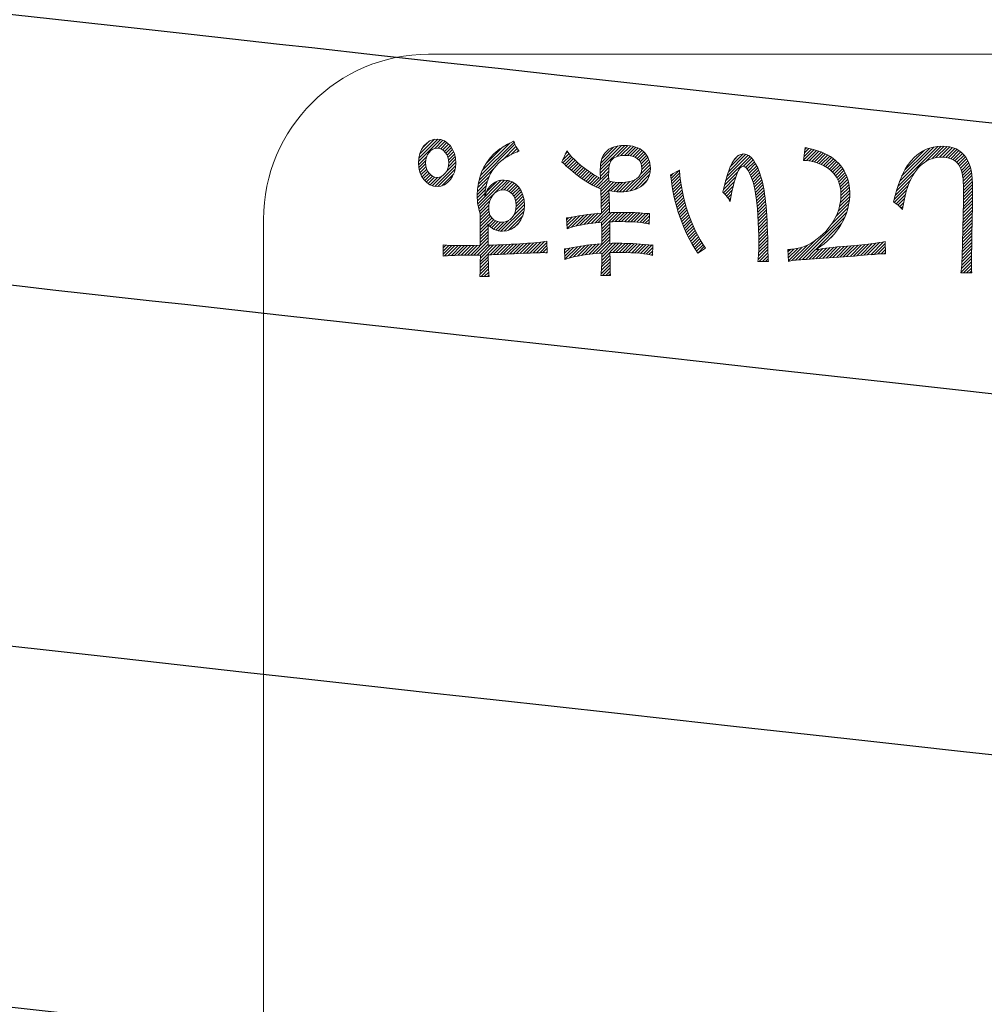
# Model space of a CAD drawing. Units: inches. Extents: x 40440 to 41288, y 13219 to 13807.
# Drawn here: x 41230 to 41235, y 13302 to 13308 of the extents above; entities that cross this region are included whole.
import ezdxf

# ---------------------------------------------------------------- set-up
doc = ezdxf.new("R2010")
doc.units = ezdxf.units.IN
doc.header["$MEASUREMENT"] = 0
for name, color, linetype in [('02-実線-1', 7, 'Continuous'), ('03-細線', 1, 'Continuous'), ('08-ﾊｯﾁﾝｸﾞ', 2, 'Continuous')]:
    doc.layers.add(name, color=color, linetype=linetype)

# ---------------------------------------------------------------- blocks, each defined once
blk = doc.blocks.new('A$C776258ca')
at = {"layer": '03-細線', "color": 1, "linetype": 'Continuous'}
for points, knots in [([(-11.8717, 12.0813), (-13.1491, 12.2259), (-14.3891, 12.3661), (-18.7373, 12.8574), (-21.6368, 13.1842), (-29.6794, 14.0887), (-34.1665, 14.5901), (-45.6245, 15.8604), (-50.595, 16.3956), (-56.3018, 16.9897), (-57.8573, 17.1481), (-60.3408, 17.3974), (-61.308, 17.4935), (-64.3924, 17.7982), (-66.5098, 18.0043), (-70.6015, 18.3947), (-72.576, 18.5796), (-74.5519, 18.7605)], [0.288036, 0.288036, 0.288036, 0.288036, 1.231013, 1.231013, 3.693038, 3.693038, 8.617089, 8.617089, 18.465191, 18.465191, 22.854507, 22.854507, 25.766254, 25.766254, 32.094508, 32.094508, 37.988758, 37.988758, 37.988758, 37.988758]), ([(-11.8717, 10.0686), (-13.2286, 10.2221), (-14.5436, 10.3708), (-18.9624, 10.8701), (-21.8619, 11.1969), (-29.9039, 12.1014), (-34.3903, 12.6027), (-45.8447, 13.8725), (-50.8104, 14.4072), (-56.5073, 15.0003), (-58.0589, 15.1583), (-60.4911, 15.4024), (-61.412, 15.494), (-64.8922, 15.838), (-67.4549, 16.0868), (-71.5282, 16.4725), (-73.0396, 16.6135), (-74.5519, 16.7522)], [0.232793, 0.232793, 0.232793, 0.232793, 1.23115, 1.23115, 3.693451, 3.693451, 8.618052, 8.618052, 18.467254, 18.467254, 22.853507, 22.853507, 25.626333, 25.626333, 33.289985, 33.289985, 37.807432, 37.807432, 37.807432, 37.807432]), ([(-11.8717, 8.0558), (-13.3084, 8.2184), (-14.6983, 8.3756), (-19.1875, 8.8828), (-22.0869, 9.2096), (-30.1285, 10.114), (-34.6141, 10.6152), (-46.065, 11.8847), (-51.0259, 12.4188), (-56.7149, 13.0111), (-58.2643, 13.1689), (-60.6789, 13.4112), (-61.5848, 13.5013), (-63.4034, 13.6811), (-64.3145, 13.7707), (-66.1359, 13.9483), (-67.0468, 14.0365), (-69.7803, 14.299), (-71.6037, 14.4712), (-73.8026, 14.6748), (-74.1773, 14.7094), (-74.5519, 14.7438)], [0.17773, 0.17773, 0.17773, 0.17773, 1.231288, 1.231288, 3.693863, 3.693863, 8.619015, 8.619015, 18.469317, 18.469317, 22.857664, 22.857664, 25.587045, 25.587045, 28.316426, 28.316426, 31.045807, 31.045807, 36.504569, 36.504569, 37.625316, 37.625316, 37.625316, 37.625316]), ([(-11.8717, 6.043), (-13.3885, 6.2147), (-14.8533, 6.3804), (-19.4126, 6.8955), (-22.3119, 7.2223), (-30.353, 8.1266), (-34.8379, 8.6278), (-46.2852, 9.8969), (-51.2413, 10.4305), (-57.0533, 11.0355), (-58.6998, 11.2028), (-61.2042, 11.4536), (-62.1039, 11.543), (-63.9131, 11.7216), (-64.8179, 11.8104), (-67.5329, 12.0747), (-69.3436, 12.2484), (-72.2872, 12.5257), (-73.4194, 12.6312), (-74.5519, 12.7353)], [0.122845, 0.122845, 0.122845, 0.122845, 1.231426, 1.231426, 3.694277, 3.694277, 8.61998, 8.61998, 18.471385, 18.471385, 23.189917, 23.189917, 25.90494, 25.90494, 28.619962, 28.619962, 34.050008, 34.050008, 37.442693, 37.442693, 37.442693, 37.442693]), ([(-11.8717, 4.5335), (-13.4487, 4.712), (-14.9697, 4.884), (-19.5814, 5.405), (-22.4807, 5.7319), (-30.5214, 6.6361), (-35.0058, 7.1372), (-46.4504, 8.406), (-51.4029, 8.9392), (-57.2084, 9.5435), (-58.8527, 9.7107), (-61.3043, 9.9562), (-62.1541, 10.0406), (-63.8621, 10.2094), (-64.7163, 10.2932), (-67.2792, 10.5432), (-68.9884, 10.7076), (-71.9824, 10.9907), (-73.267, 11.1107), (-74.5519, 11.229)], [0.081798, 0.081798, 0.081798, 0.081798, 1.231529, 1.231529, 3.694587, 3.694587, 8.620703, 8.620703, 18.472934, 18.472934, 23.191971, 23.191971, 25.757024, 25.757024, 28.322077, 28.322077, 33.452183, 33.452183, 37.305392, 37.305392, 37.305392, 37.305392]), ([(-11.8717, 3.0239), (-13.509, 3.2092), (-15.0862, 3.3876), (-19.7502, 3.9145), (-22.6495, 4.2414), (-30.6898, 5.1456), (-35.1736, 5.6466), (-46.6155, 6.9151), (-51.5645, 7.4479), (-57.3635, 8.0516), (-59.0057, 8.2185), (-61.3859, 8.4568), (-62.1675, 8.5345), (-63.7376, 8.6898), (-64.5227, 8.767), (-66.8783, 8.9973), (-68.4491, 9.1489), (-71.5305, 9.4419), (-73.041, 9.5834), (-74.5519, 9.7226)], [0.04085, 0.04085, 0.04085, 0.04085, 1.231632, 1.231632, 3.694897, 3.694897, 8.621425, 8.621425, 18.474483, 18.474483, 23.194024, 23.194024, 25.553563, 25.553563, 27.913102, 27.913102, 32.632179, 32.632179, 37.167807, 37.167807, 37.167807, 37.167807]), ([(-11.8717, 1.5143), (-45.8075, 5.3557), (-53.9845, 6.2141), (-66.2947, 7.437), (-70.4222, 7.8353), (-74.5519, 8.2163)], [0, 0, 0, 0, 24.620103, 24.620103, 37.029938, 37.029938, 37.029938, 37.029938])]:
    blk.add_open_spline(points, degree=3, knots=knots, dxfattribs=at)

msp = doc.modelspace()

# ---------------------------------------------------------------- linework, layer by layer
at = {"layer": '02-実線-1', "lineweight": 9}
for points in [[(41231.4417, 13306.4159), (41231.4417, 13306.9225), (41231.8559, 13307.3366), (41232.3621, 13307.3366)], [(41232.3621, 13307.3366), (41232.3621, 13307.3366), (41261.521, 13307.3366), (41261.521, 13307.3366)], [(41231.4417, 13289.2575), (41231.4417, 13289.2575), (41231.4417, 13306.4159), (41231.4417, 13306.4159)]]:
    msp.add_open_spline(points, degree=3, dxfattribs=at)
at = {"layer": '02-実線-1', "lineweight": 0}
for points, knots in [([(41232.3052, 13306.7314), (41232.3052, 13306.8048), (41232.3522, 13306.8641), (41232.4097, 13306.8641), (41232.4672, 13306.8641), (41232.5137, 13306.8048), (41232.5137, 13306.7314), (41232.5137, 13306.658), (41232.4672, 13306.5991), (41232.4097, 13306.5991), (41232.3522, 13306.5991), (41232.3052, 13306.658), (41232.3052, 13306.7314)], [0, 0, 0, 0, 1, 1, 1, 2, 2, 2, 3, 3, 3, 4, 4, 4, 4]), ([(41232.4742, 13306.7314), (41232.4742, 13306.7766), (41232.4453, 13306.8136), (41232.4097, 13306.8136), (41232.3744, 13306.8136), (41232.3455, 13306.7766), (41232.3455, 13306.7314), (41232.3455, 13306.6863), (41232.3744, 13306.6496), (41232.4097, 13306.6496), (41232.4453, 13306.6496), (41232.4742, 13306.6863), (41232.4742, 13306.7314)], [0, 0, 0, 0, 1, 1, 1, 2, 2, 2, 3, 3, 3, 4, 4, 4, 4]), ([(41233.3362, 13306.773), (41233.3563, 13306.8093), (41233.399, 13306.8287), (41233.4533, 13306.8287), (41233.4995, 13306.8287), (41233.5373, 13306.816), (41233.5612, 13306.7934)], [4, 4, 4, 4, 5, 5, 5, 6, 6, 6, 6]), ([(41235.0304, 13306.7137), (41235.0797, 13306.7878), (41235.145, 13306.8241), (41235.2261, 13306.8241), (41235.2854, 13306.8241), (41235.3288, 13306.8029), (41235.3567, 13306.7624)], [9, 9, 9, 9, 10, 10, 10, 11, 11, 11, 11]), ([(41232.6498, 13306.4466), (41232.6382, 13306.4833), (41232.6333, 13306.5115), (41232.6333, 13306.5507), (41232.6333, 13306.6424), (41232.6664, 13306.7235), (41232.7264, 13306.781)], [9, 9, 9, 9, 10, 10, 10, 11, 11, 11, 11]), ([(41233.3203, 13306.6449), (41233.3189, 13306.6654), (41233.3189, 13306.6654), (41233.3189, 13306.6767), (41233.3189, 13306.7236), (41233.3238, 13306.7518), (41233.3362, 13306.773)], [2, 2, 2, 2, 3, 3, 3, 4, 4, 4, 4]), ([(41233.3665, 13306.6308), (41233.3933, 13306.6231), (41233.4071, 13306.6213), (41233.4374, 13306.6213), (41233.5062, 13306.6213), (41233.5514, 13306.6527), (41233.5514, 13306.6996), (41233.5514, 13306.7465), (41233.5168, 13306.773), (41233.4565, 13306.773), (41233.4194, 13306.773), (41233.3933, 13306.7631), (41233.3799, 13306.7437)], [0, 0, 0, 0, 1, 1, 1, 2, 2, 2, 3, 3, 3, 4, 4, 4, 4]), ([(41233.5612, 13306.7934), (41233.5849, 13306.7709), (41233.5986, 13306.737), (41233.5986, 13306.7007), (41233.5986, 13306.6421), (41233.5627, 13306.5962), (41233.5016, 13306.579)], [6, 6, 6, 6, 7, 7, 7, 8, 8, 8, 8]), ([(41234.0026, 13306.5675), (41234.0369, 13306.7216), (41234.0686, 13306.7809), (41234.1184, 13306.7809), (41234.1568, 13306.7809), (41234.1931, 13306.7315), (41234.2168, 13306.6468)], [6, 6, 6, 6, 7, 7, 7, 8, 8, 8, 8]), ([(41235.3101, 13306.7288), (41235.2911, 13306.7511), (41235.2597, 13306.7631), (41235.2233, 13306.7631), (41235.1408, 13306.7631), (41235.0769, 13306.7105), (41235.0374, 13306.61)], [4, 4, 4, 4, 5, 5, 5, 6, 6, 6, 6]), ([(41235.3567, 13306.7624), (41235.3852, 13306.7207), (41235.3951, 13306.6742), (41235.3951, 13306.5814), (41235.3951, 13306.5221), (41235.3944, 13306.5002), (41235.3888, 13306.2223)], [11, 11, 11, 11, 12, 12, 12, 13, 13, 13, 13]), ([(41234.185, 13306.5611), (41234.1695, 13306.6511), (41234.1409, 13306.7121), (41234.1148, 13306.7121), (41234.1025, 13306.7121), (41234.0905, 13306.6969), (41234.0799, 13306.668)], [2, 2, 2, 2, 3, 3, 3, 4, 4, 4, 4]), ([(41234.5758, 13306.3492), (41234.6308, 13306.4081), (41234.6612, 13306.4801), (41234.6612, 13306.5534), (41234.6612, 13306.6275), (41234.6252, 13306.6864), (41234.5638, 13306.7164)], [7, 7, 7, 7, 8, 8, 8, 9, 9, 9, 9]), ([(41234.6329, 13306.7429), (41234.6823, 13306.7009), (41234.7102, 13306.6353), (41234.7102, 13306.563), (41234.7102, 13306.4603), (41234.6633, 13306.3626), (41234.5804, 13306.2917)], [14, 14, 14, 14, 15, 15, 15, 16, 16, 16, 16]), ([(41232.695, 13306.5877), (41232.7162, 13306.6195), (41232.7458, 13306.6353), (41232.7825, 13306.6353), (41232.8492, 13306.6353), (41232.8964, 13306.5771), (41232.8964, 13306.4956), (41232.8964, 13306.412), (41232.8442, 13306.3499), (41232.7733, 13306.3499), (41232.7402, 13306.3499), (41232.7109, 13306.364), (41232.6929, 13306.3901)], [16, 16, 16, 16, 17, 17, 17, 18, 18, 18, 19, 19, 19, 20, 20, 20, 20]), ([(41235.339, 13306.3041), (41235.3422, 13306.4099), (41235.3443, 13306.5302), (41235.3443, 13306.5697), (41235.3443, 13306.5807), (41235.3436, 13306.6026), (41235.3429, 13306.623)], [1, 1, 1, 1, 2, 2, 2, 3, 3, 3, 3]), ([(41232.7264, 13306.4145), (41232.7394, 13306.405), (41232.7539, 13306.4004), (41232.7726, 13306.4004), (41232.8167, 13306.4004), (41232.8499, 13306.4402), (41232.8499, 13306.4932), (41232.8499, 13306.5443), (41232.8209, 13306.5806), (41232.7779, 13306.5806), (41232.7306, 13306.5806), (41232.6971, 13306.5383), (41232.6971, 13306.4766), (41232.6971, 13306.4473), (41232.7059, 13306.4286), (41232.7264, 13306.4145)], [0, 0, 0, 0, 1, 1, 1, 2, 2, 2, 3, 3, 3, 4, 4, 4, 5, 5, 5, 5]), ([(41233.5016, 13306.579), (41233.4808, 13306.5726), (41233.46, 13306.5698), (41233.4293, 13306.5698), (41233.4064, 13306.5698), (41233.3968, 13306.5708), (41233.3665, 13306.5772)], [8, 8, 8, 8, 9, 9, 9, 10, 10, 10, 10]), ([(41233.3665, 13306.5772), (41233.3676, 13306.5744), (41233.3676, 13306.5744), (41233.3676, 13306.5663), (41233.3676, 13306.5652), (41233.3683, 13306.562), (41233.3683, 13306.5567)], [10, 10, 10, 10, 11, 11, 11, 12, 12, 12, 12]), ([(41234.1981, 13306.1815), (41234.2016, 13306.2087), (41234.203, 13306.238), (41234.203, 13306.2866), (41234.203, 13306.3837), (41234.1953, 13306.5047), (41234.185, 13306.5611)], [0, 0, 0, 0, 1, 1, 1, 2, 2, 2, 2]), ([(41233.3711, 13306.4534), (41233.3961, 13306.4544), (41233.4307, 13306.4551), (41233.4526, 13306.4551), (41233.4946, 13306.4551), (41233.527, 13306.4534), (41233.5704, 13306.4488)], [14, 14, 14, 14, 15, 15, 15, 16, 16, 16, 16]), ([(41232.6929, 13306.3901), (41232.6936, 13306.3778), (41232.6936, 13306.3739), (41232.6936, 13306.3415), (41232.6936, 13306.3376), (41232.6943, 13306.3291), (41232.6943, 13306.3185)], [20, 20, 20, 20, 21, 21, 21, 22, 22, 22, 22]), ([(41233.5926, 13306.3899), (41233.5612, 13306.3987), (41233.5037, 13306.4036), (41233.4332, 13306.4036), (41233.4155, 13306.4036), (41233.3912, 13306.4036), (41233.3718, 13306.4029)], [19, 19, 19, 19, 20, 20, 20, 21, 21, 21, 21]), ([(41232.4428, 13306.2744), (41232.4689, 13306.2709), (41232.4929, 13306.2698), (41232.5754, 13306.2698), (41232.586, 13306.2698), (41232.5934, 13306.2698), (41232.6498, 13306.2716)], [6, 6, 6, 6, 7, 7, 7, 8, 8, 8, 8]), ([(41233.3732, 13306.2823), (41233.3933, 13306.283), (41233.4043, 13306.283), (41233.4201, 13306.283), (41233.4709, 13306.283), (41233.527, 13306.2805), (41233.5898, 13306.2742)], [22, 22, 22, 22, 23, 23, 23, 24, 24, 24, 24]), ([(41233.5898, 13306.2742), (41233.5944, 13306.2731), (41233.5986, 13306.2731), (41233.6022, 13306.2731), (41233.6043, 13306.2731), (41233.6078, 13306.2731), (41233.6117, 13306.2742)], [24, 24, 24, 24, 25, 25, 25, 26, 26, 26, 26]), ([(41233.0227, 13306.2303), (41233.0104, 13306.2307), (41233.0054, 13306.2307), (41232.9952, 13306.2307), (41232.9748, 13306.2307), (41232.9748, 13306.2307), (41232.8629, 13306.2258)], [25, 25, 25, 25, 26, 26, 26, 27, 27, 27, 27]), ([(41233.611, 13306.2142), (41233.5814, 13306.2248), (41233.509, 13306.2318), (41233.4332, 13306.2318), (41233.4194, 13306.2318), (41233.3961, 13306.2308), (41233.3732, 13306.2308)], [27, 27, 27, 27, 28, 28, 28, 29, 29, 29, 29]), ([(41235.3888, 13306.2223), (41235.3881, 13306.1958), (41235.3881, 13306.1789), (41235.3881, 13306.1648), (41235.3881, 13306.1461), (41235.3888, 13306.1358), (41235.3909, 13306.1178)], [13, 13, 13, 13, 14, 14, 14, 15, 15, 15, 15])]:
    msp.add_open_spline(points, degree=3, knots=knots, dxfattribs=at)
for points in [[(41232.7264, 13306.781), (41232.7546, 13306.8075), (41232.7853, 13306.8276), (41232.8361, 13306.8523)], [(41232.8361, 13306.8523), (41232.8477, 13306.8241), (41232.8516, 13306.8163), (41232.8661, 13306.7969)], [(41234.4523, 13306.745), (41234.4523, 13306.745), (41234.4618, 13306.8163), (41234.4618, 13306.8163)], [(41234.4618, 13306.8163), (41234.4693, 13306.8145), (41234.4721, 13306.8138), (41234.4834, 13306.811)], [(41232.8661, 13306.7969), (41232.8125, 13306.7747), (41232.7818, 13306.7574), (41232.7539, 13306.7306)], [(41233.1044, 13306.7359), (41233.1044, 13306.7359), (41233.1323, 13306.7977), (41233.1323, 13306.7977)], [(41233.1323, 13306.7977), (41233.164, 13306.7553), (41233.2148, 13306.7105), (41233.2734, 13306.6714)], [(41234.4834, 13306.811), (41234.5518, 13306.7958), (41234.5938, 13306.7771), (41234.6329, 13306.7429)], [(41232.7539, 13306.7306), (41232.7035, 13306.6822), (41232.6788, 13306.6247), (41232.6759, 13306.5443)], [(41233.128, 13306.7155), (41233.1167, 13306.7264), (41233.1132, 13306.7289), (41233.1044, 13306.7359)], [(41233.3217, 13306.5867), (41233.261, 13306.6079), (41233.2007, 13306.6485), (41233.128, 13306.7155)], [(41233.3799, 13306.7437), (41233.3704, 13306.7314), (41233.3658, 13306.7067), (41233.3658, 13306.6643)], [(41234.4597, 13306.745), (41234.4597, 13306.745), (41234.4523, 13306.745), (41234.4523, 13306.745)], [(41234.5638, 13306.7164), (41234.5296, 13306.7323), (41234.4862, 13306.745), (41234.4597, 13306.745)], [(41234.9534, 13306.5133), (41234.9796, 13306.6167), (41234.9997, 13306.6689), (41235.0304, 13306.7137)], [(41235.3429, 13306.623), (41235.3397, 13306.6759), (41235.3309, 13306.7049), (41235.3101, 13306.7288)], [(41233.2734, 13306.6714), (41233.2857, 13306.6636), (41233.3016, 13306.6544), (41233.3203, 13306.6449)], [(41233.3658, 13306.6643), (41233.3658, 13306.6643), (41233.3665, 13306.6308), (41233.3665, 13306.6308)], [(41233.7109, 13306.6652), (41233.7109, 13306.6652), (41233.7606, 13306.6909), (41233.7606, 13306.6909)], [(41233.7635, 13306.4295), (41233.737, 13306.5036), (41233.7236, 13306.5664), (41233.7109, 13306.6652)], [(41233.7606, 13306.6909), (41233.773, 13306.5269), (41233.8238, 13306.3755), (41233.9049, 13306.2556)], [(41234.0799, 13306.668), (41234.0637, 13306.6239), (41234.0527, 13306.577), (41234.0439, 13306.5167)], [(41234.2168, 13306.6468), (41234.2408, 13306.5629), (41234.251, 13306.45), (41234.2542, 13306.2327)], [(41235.0374, 13306.61), (41235.0215, 13306.5673), (41235.0134, 13306.5331), (41235.0032, 13306.471)], [(41232.6759, 13306.5443), (41232.6823, 13306.5655), (41232.6865, 13306.5754), (41232.695, 13306.5877)], [(41233.3259, 13306.4516), (41233.3245, 13306.501), (41233.3245, 13306.501), (41233.3217, 13306.5867)], [(41233.3683, 13306.5567), (41233.369, 13306.549), (41233.369, 13306.5303), (41233.3697, 13306.5049)], [(41234.0439, 13306.5167), (41234.0287, 13306.5399), (41234.0224, 13306.5477), (41234.0026, 13306.5675)], [(41233.3697, 13306.5049), (41233.3704, 13306.4929), (41233.3704, 13306.4766), (41233.3711, 13306.4534)], [(41235.0032, 13306.471), (41234.9838, 13306.4925), (41234.9753, 13306.4992), (41234.9534, 13306.5133)], [(41232.6498, 13306.2716), (41232.6498, 13306.2716), (41232.6498, 13306.4466), (41232.6498, 13306.4466)], [(41233.1316, 13306.4241), (41233.1404, 13306.4251), (41233.1474, 13306.4262), (41233.1714, 13306.4304)], [(41233.1714, 13306.4304), (41233.2198, 13306.4403), (41233.2741, 13306.447), (41233.3259, 13306.4516)], [(41233.5704, 13306.4488), (41233.5782, 13306.4481), (41233.5835, 13306.4481), (41233.5877, 13306.4481)], [(41233.5877, 13306.4481), (41233.5877, 13306.4481), (41233.5933, 13306.4481), (41233.5933, 13306.4481)], [(41233.5933, 13306.4481), (41233.5933, 13306.4481), (41233.5926, 13306.3899), (41233.5926, 13306.3899)], [(41233.8626, 13306.2284), (41233.8174, 13306.2962), (41233.7889, 13306.3544), (41233.7635, 13306.4295)], [(41233.1344, 13306.3634), (41233.1344, 13306.3634), (41233.1316, 13306.4241), (41233.1316, 13306.4241)], [(41233.3266, 13306.3997), (41233.2321, 13306.3906), (41233.1721, 13306.38), (41233.1344, 13306.3634)], [(41233.3281, 13306.2805), (41233.3274, 13306.3528), (41233.3274, 13306.3528), (41233.3266, 13306.3997)], [(41233.3718, 13306.4029), (41233.3718, 13306.4029), (41233.3732, 13306.2823), (41233.3732, 13306.2823)], [(41232.6943, 13306.3185), (41232.6943, 13306.3185), (41232.6943, 13306.2727), (41232.6943, 13306.2727)], [(41234.4421, 13306.2603), (41234.489, 13306.2758), (41234.537, 13306.3076), (41234.5758, 13306.3492)], [(41232.4428, 13306.2116), (41232.4428, 13306.2116), (41232.4428, 13306.2744), (41232.4428, 13306.2744)], [(41232.6943, 13306.2727), (41232.834, 13306.2758), (41232.974, 13306.285), (41233.0206, 13306.2945)], [(41233.0206, 13306.2945), (41233.0206, 13306.2945), (41233.0227, 13306.2303), (41233.0227, 13306.2303)], [(41233.1668, 13306.259), (41233.2321, 13306.2713), (41233.2508, 13306.2742), (41233.3281, 13306.2805)], [(41233.6117, 13306.2742), (41233.6117, 13306.2742), (41233.611, 13306.2142), (41233.611, 13306.2142)], [(41234.5804, 13306.2917), (41234.5589, 13306.2733), (41234.5405, 13306.2606), (41234.5144, 13306.2451)], [(41234.5144, 13306.2451), (41234.5553, 13306.2539), (41234.5903, 13306.2585), (41234.6675, 13306.2645)], [(41234.6675, 13306.2645), (41234.8107, 13306.2769), (41234.8728, 13306.2839), (41234.9067, 13306.2935)], [(41234.9067, 13306.2935), (41234.9067, 13306.2935), (41234.9102, 13306.224), (41234.9102, 13306.224)], [(41235.3302, 13306.1178), (41235.3344, 13306.1478), (41235.3373, 13306.193), (41235.339, 13306.3041)], [(41232.6505, 13306.2176), (41232.5193, 13306.2166), (41232.466, 13306.2152), (41232.4428, 13306.2116)], [(41232.647, 13306.0977), (41232.6498, 13306.1259), (41232.6505, 13306.1393), (41232.6505, 13306.2081)], [(41232.6505, 13306.2081), (41232.6505, 13306.2081), (41232.6505, 13306.2176), (41232.6505, 13306.2176)], [(41232.8629, 13306.2258), (41232.7962, 13306.2222), (41232.7423, 13306.2205), (41232.695, 13306.2183)], [(41232.695, 13306.2183), (41232.695, 13306.2183), (41232.6964, 13306.1488), (41232.6964, 13306.1488)], [(41233.1189, 13306.2523), (41233.1309, 13306.253), (41233.1309, 13306.253), (41233.1668, 13306.259)], [(41233.1224, 13306.1923), (41233.1224, 13306.1923), (41233.1189, 13306.2523), (41233.1189, 13306.2523)], [(41233.3281, 13306.2283), (41233.2321, 13306.2205), (41233.1605, 13306.2082), (41233.1224, 13306.1923)], [(41233.3231, 13306.1038), (41233.3259, 13306.1225), (41233.3274, 13306.1648), (41233.3281, 13306.2283)], [(41233.3732, 13306.2308), (41233.3739, 13306.1235), (41233.3739, 13306.1235), (41233.3764, 13306.1038)], [(41233.9049, 13306.2556), (41233.9049, 13306.2556), (41233.8626, 13306.2284), (41233.8626, 13306.2284)], [(41234.2542, 13306.2327), (41234.2549, 13306.1992), (41234.2549, 13306.1963), (41234.2563, 13306.1805)], [(41234.3641, 13306.2486), (41234.3924, 13306.2486), (41234.416, 13306.2522), (41234.4421, 13306.2603)], [(41234.3687, 13306.1823), (41234.3687, 13306.1823), (41234.3641, 13306.2486), (41234.3641, 13306.2486)], [(41234.8457, 13306.2211), (41234.7631, 13306.2134), (41234.5405, 13306.1975), (41234.4509, 13306.1922)], [(41234.8852, 13306.224), (41234.8753, 13306.224), (41234.8672, 13306.2229), (41234.8457, 13306.2211)], [(41234.9102, 13306.224), (41234.9102, 13306.224), (41234.8852, 13306.224), (41234.8852, 13306.224)], [(41234.2563, 13306.1805), (41234.2563, 13306.1805), (41234.1981, 13306.1815), (41234.1981, 13306.1815)], [(41234.4509, 13306.1922), (41234.4125, 13306.1901), (41234.3797, 13306.1869), (41234.3687, 13306.1823)], [(41232.6992, 13306.0977), (41232.6992, 13306.0977), (41232.647, 13306.0977), (41232.647, 13306.0977)], [(41232.6964, 13306.1488), (41232.6964, 13306.1259), (41232.6971, 13306.116), (41232.6992, 13306.0977)], [(41233.3764, 13306.1038), (41233.3764, 13306.1038), (41233.3231, 13306.1038), (41233.3231, 13306.1038)], [(41235.3909, 13306.1178), (41235.3909, 13306.1178), (41235.3302, 13306.1178), (41235.3302, 13306.1178)]]:
    msp.add_open_spline(points, degree=3, dxfattribs=at)
at = {"layer": '08-ﾊｯﾁﾝｸﾞ', "linetype": 'Continuous'}
for p, q in [((41232.4287, 13306.8619), (41232.3054, 13306.7386)), ((41232.4132, 13306.864), (41232.3074, 13306.7582)), ((41232.3941, 13306.8626), (41232.3129, 13306.7814)), ((41232.3654, 13306.8515), (41232.3282, 13306.8144)), ((41232.4421, 13306.8575), (41232.3963, 13306.8118)), ((41232.4538, 13306.8516), (41232.4155, 13306.8133)), ((41232.4643, 13306.8444), (41232.4295, 13306.8096)), ((41232.4737, 13306.8361), (41232.4409, 13306.8033)), ((41232.482, 13306.8268), (41232.4504, 13306.7951)), ((41232.4895, 13306.8166), (41232.4583, 13306.7854)), ((41232.8435, 13306.8348), (41232.6431, 13306.6343)), ((41232.8382, 13306.8471), (41232.6501, 13306.659)), ((41232.8152, 13306.8418), (41232.6612, 13306.6878)), ((41232.7736, 13306.8178), (41232.6812, 13306.7254)), ((41232.8493, 13306.8228), (41232.7754, 13306.7489)), ((41232.8557, 13306.8116), (41232.8205, 13306.7764)), ((41233.4562, 13306.8287), (41233.3191, 13306.6916)), ((41233.438, 13306.8282), (41233.32, 13306.7101)), ((41233.4178, 13306.8257), (41233.3222, 13306.73)), ((41233.3938, 13306.8194), (41233.3274, 13306.7529)), ((41233.4731, 13306.8279), (41233.4116, 13306.7665)), ((41233.4888, 13306.826), (41233.4345, 13306.7717)), ((41233.5035, 13306.823), (41233.4535, 13306.773)), ((41233.5172, 13306.819), (41233.4707, 13306.7725)), ((41233.5299, 13306.814), (41233.4864, 13306.7705)), ((41234.4818, 13306.8114), (41234.458, 13306.7875)), ((41234.4677, 13306.8149), (41234.4607, 13306.8079)), ((41235.2004, 13306.8228), (41234.9779, 13306.6003)), ((41235.1797, 13306.8198), (41234.9871, 13306.6272)), ((41235.1561, 13306.8138), (41234.9989, 13306.6566)), ((41235.2193, 13306.824), (41235.1331, 13306.7378)), ((41235.2368, 13306.8239), (41235.1669, 13306.7539)), ((41235.2531, 13306.8225), (41235.1908, 13306.7602)), ((41235.2683, 13306.82), (41235.211, 13306.7627)), ((41235.2824, 13306.8164), (41235.229, 13306.763)), ((41235.2955, 13306.8118), (41235.2452, 13306.7615)), ((41232.352, 13306.7675), (41232.3056, 13306.721)), ((41232.4961, 13306.8055), (41232.4648, 13306.7742)), ((41232.5017, 13306.7934), (41232.4697, 13306.7615)), ((41232.5064, 13306.7805), (41232.473, 13306.7471)), ((41232.5101, 13306.7665), (41232.4742, 13306.7306)), ((41232.863, 13306.8011), (41232.8533, 13306.7915)), ((41233.1446, 13306.7822), (41233.1094, 13306.7471)), ((41233.1528, 13306.7728), (41233.1108, 13306.7308)), ((41233.1613, 13306.7636), (41233.1204, 13306.7227)), ((41233.1366, 13306.792), (41233.124, 13306.7793)), ((41233.5416, 13306.808), (41233.5006, 13306.767)), ((41233.5522, 13306.801), (41233.5133, 13306.762)), ((41233.5618, 13306.7929), (41233.5244, 13306.7555)), ((41233.5703, 13306.7837), (41233.5339, 13306.7473)), ((41233.5778, 13306.7735), (41233.5416, 13306.7373)), ((41233.5842, 13306.7623), (41233.5473, 13306.7253)), ((41234.154, 13306.7664), (41234.0179, 13306.6302)), ((41234.1436, 13306.7737), (41234.0248, 13306.6548)), ((41234.1313, 13306.779), (41234.0331, 13306.6808)), ((41234.1154, 13306.7808), (41234.0439, 13306.7092)), ((41234.0903, 13306.7734), (41234.0634, 13306.7465)), ((41234.1631, 13306.7578), (41234.1172, 13306.7119)), ((41234.5103, 13306.8045), (41234.4526, 13306.7467)), ((41234.4962, 13306.808), (41234.4553, 13306.7671)), ((41234.5241, 13306.8006), (41234.4682, 13306.7446)), ((41234.5375, 13306.7964), (41234.4837, 13306.7425)), ((41234.5506, 13306.7917), (41234.4983, 13306.7394)), ((41234.5632, 13306.7867), (41234.5123, 13306.7357)), ((41234.5754, 13306.7812), (41234.5257, 13306.7315)), ((41234.5871, 13306.7751), (41234.5388, 13306.7269)), ((41234.5982, 13306.7686), (41234.5514, 13306.7219)), ((41234.6089, 13306.7617), (41234.5637, 13306.7165)), ((41235.1267, 13306.8021), (41235.0169, 13306.6923)), ((41235.3076, 13306.8062), (41235.2599, 13306.7586)), ((41235.3187, 13306.7997), (41235.2733, 13306.7543)), ((41235.329, 13306.7923), (41235.2853, 13306.7486)), ((41235.3384, 13306.784), (41235.2961, 13306.7418)), ((41235.347, 13306.7749), (41235.3057, 13306.7336)), ((41235.3548, 13306.7651), (41235.3139, 13306.7242)), ((41232.3462, 13306.744), (41232.3073, 13306.7051)), ((41232.3456, 13306.7257), (41232.3103, 13306.6905)), ((41232.3477, 13306.7101), (41232.3145, 13306.6769)), ((41232.5131, 13306.7164), (41232.3968, 13306.6001)), ((41232.5137, 13306.7347), (41232.4613, 13306.6823)), ((41232.5126, 13306.7513), (41232.4722, 13306.7109)), ((41233.1701, 13306.7547), (41233.1295, 13306.7141)), ((41233.179, 13306.746), (41233.1388, 13306.7057)), ((41233.1882, 13306.7375), (41233.1481, 13306.6974)), ((41233.1975, 13306.7291), (41233.1575, 13306.6891)), ((41233.2071, 13306.721), (41233.1671, 13306.681)), ((41233.2167, 13306.713), (41233.1768, 13306.673)), ((41233.2266, 13306.7052), (41233.1866, 13306.6651)), ((41233.3719, 13306.7268), (41233.3189, 13306.6737)), ((41233.3678, 13306.7049), (41233.3195, 13306.6566)), ((41233.5985, 13306.7059), (41233.4641, 13306.5714)), ((41233.597, 13306.722), (41233.544, 13306.669)), ((41233.5897, 13306.75), (41233.5506, 13306.711)), ((41233.594, 13306.7367), (41233.5511, 13306.6938)), ((41234.1712, 13306.7482), (41234.1292, 13306.7062)), ((41234.1785, 13306.7378), (41234.1379, 13306.6973)), ((41234.1852, 13306.7268), (41234.1452, 13306.6868)), ((41234.1913, 13306.7153), (41234.1514, 13306.6754)), ((41234.1969, 13306.7032), (41234.157, 13306.6633)), ((41234.6191, 13306.7542), (41234.5753, 13306.7103)), ((41234.6289, 13306.7463), (41234.5861, 13306.7035)), ((41234.6384, 13306.7381), (41234.5963, 13306.696)), ((41234.6473, 13306.7294), (41234.6059, 13306.6879)), ((41234.6557, 13306.7201), (41234.6147, 13306.6791)), ((41234.6636, 13306.7103), (41234.6229, 13306.6696)), ((41235.3618, 13306.7544), (41235.3212, 13306.7138)), ((41235.3683, 13306.7432), (41235.3273, 13306.7022)), ((41235.374, 13306.7313), (41235.3323, 13306.6895)), ((41235.379, 13306.7186), (41235.3361, 13306.6757)), ((41235.3832, 13306.7051), (41235.339, 13306.6609)), ((41232.3517, 13306.6964), (41232.3196, 13306.6644)), ((41232.3572, 13306.6843), (41232.3257, 13306.6528)), ((41232.3643, 13306.6737), (41232.3326, 13306.6421)), ((41232.3728, 13306.6645), (41232.3405, 13306.6323)), ((41232.383, 13306.657), (41232.3493, 13306.6234)), ((41232.3953, 13306.6517), (41232.3592, 13306.6156)), ((41232.4109, 13306.6496), (41232.3702, 13306.6089)), ((41232.4352, 13306.6563), (41232.3826, 13306.6036)), ((41232.5099, 13306.6956), (41232.4136, 13306.5992)), ((41232.5019, 13306.6699), (41232.4351, 13306.6031)), ((41232.6998, 13306.6556), (41232.6355, 13306.5914)), ((41232.7263, 13306.6998), (41232.6384, 13306.612)), ((41233.2366, 13306.6975), (41233.1965, 13306.6574)), ((41233.2468, 13306.69), (41233.2066, 13306.6498)), ((41233.2571, 13306.6826), (41233.2169, 13306.6424)), ((41233.2675, 13306.6753), (41233.2274, 13306.6352)), ((41233.2782, 13306.6684), (41233.2381, 13306.6282)), ((41233.2893, 13306.6618), (41233.249, 13306.6215)), ((41233.3006, 13306.6554), (41233.2601, 13306.6149)), ((41233.3121, 13306.6492), (41233.2715, 13306.6087)), ((41233.3663, 13306.6857), (41233.2833, 13306.6027)), ((41233.3658, 13306.6676), (41233.2954, 13306.5971)), ((41233.3661, 13306.6502), (41233.3078, 13306.5919)), ((41233.598, 13306.6877), (41233.485, 13306.5747)), ((41233.5941, 13306.6661), (41233.5094, 13306.5813)), ((41233.7234, 13306.6717), (41233.7116, 13306.6598)), ((41233.7601, 13306.6906), (41233.7137, 13306.6442)), ((41233.762, 13306.6748), (41233.7159, 13306.6287)), ((41233.7636, 13306.6588), (41233.7182, 13306.6134)), ((41234.0739, 13306.6509), (41234.0062, 13306.5832)), ((41234.0842, 13306.6789), (41234.0117, 13306.6064)), ((41234.2022, 13306.6908), (41234.162, 13306.6507)), ((41234.207, 13306.6779), (41234.1666, 13306.6375)), ((41234.2114, 13306.6647), (41234.1708, 13306.624)), ((41234.2156, 13306.6511), (41234.1746, 13306.6102)), ((41234.6709, 13306.6999), (41234.6304, 13306.6594)), ((41234.6777, 13306.689), (41234.6372, 13306.6485)), ((41234.6839, 13306.6776), (41234.6433, 13306.6369)), ((41234.6896, 13306.6655), (41234.6486, 13306.6246)), ((41234.6946, 13306.6529), (41234.6531, 13306.6114)), ((41235.0714, 13306.6761), (41234.97, 13306.5748)), ((41235.3867, 13306.6909), (41235.3411, 13306.6453)), ((41235.3894, 13306.6759), (41235.3425, 13306.629)), ((41235.3915, 13306.6604), (41235.3433, 13306.6121)), ((41232.6828, 13306.6033), (41232.6333, 13306.5538)), ((41232.6889, 13306.6271), (41232.6339, 13306.572)), ((41232.7668, 13306.6343), (41232.6363, 13306.5037)), ((41232.7855, 13306.6353), (41232.6388, 13306.4886)), ((41232.743, 13306.6281), (41232.6851, 13306.5702)), ((41232.8016, 13306.6337), (41232.7332, 13306.5654)), ((41232.8157, 13306.6301), (41232.7651, 13306.5796)), ((41232.8283, 13306.625), (41232.7837, 13306.5804)), ((41232.8396, 13306.6186), (41232.7985, 13306.5776)), ((41232.8497, 13306.6111), (41232.8109, 13306.5723)), ((41232.8588, 13306.6025), (41232.8213, 13306.565)), ((41232.8669, 13306.5929), (41232.83, 13306.5561)), ((41233.3665, 13306.6329), (41233.3207, 13306.5871)), ((41233.3787, 13306.6275), (41233.3222, 13306.571)), ((41233.3932, 13306.6243), (41233.3228, 13306.5539)), ((41233.4088, 13306.6222), (41233.3233, 13306.5367)), ((41233.4257, 13306.6214), (41233.3789, 13306.5747)), ((41233.4433, 13306.6214), (41233.394, 13306.572)), ((41233.4624, 13306.6228), (41233.4099, 13306.5703)), ((41233.4842, 13306.6269), (41233.4271, 13306.5698)), ((41233.5138, 13306.6388), (41233.4451, 13306.5701)), ((41233.5803, 13306.6346), (41233.5431, 13306.5974)), ((41233.7654, 13306.6429), (41233.7206, 13306.5981)), ((41233.7674, 13306.6273), (41233.7231, 13306.583)), ((41233.7697, 13306.6119), (41233.7259, 13306.568)), ((41233.7722, 13306.5967), (41233.7288, 13306.5533)), ((41234.0661, 13306.6254), (41234.0054, 13306.5647)), ((41234.0599, 13306.6015), (41234.0141, 13306.5557)), ((41234.2194, 13306.6373), (41234.178, 13306.5959)), ((41234.223, 13306.6232), (41234.1812, 13306.5814)), ((41234.2262, 13306.6088), (41234.1841, 13306.5666)), ((41234.2292, 13306.5941), (41234.1866, 13306.5515)), ((41234.6991, 13306.6397), (41234.6567, 13306.5973)), ((41234.7029, 13306.6258), (41234.6593, 13306.5822)), ((41234.7059, 13306.6112), (41234.6608, 13306.5661)), ((41234.7082, 13306.5958), (41234.6611, 13306.5487)), ((41235.0356, 13306.6049), (41234.9567, 13306.5261)), ((41235.0485, 13306.6355), (41234.9631, 13306.5501)), ((41235.393, 13306.6442), (41235.3438, 13306.595)), ((41235.3951, 13306.5932), (41235.3441, 13306.5423)), ((41235.3941, 13306.6276), (41235.3442, 13306.5777)), ((41235.3948, 13306.6106), (41235.3443, 13306.5601)), ((41232.6791, 13306.5819), (41232.6335, 13306.5363)), ((41232.677, 13306.5621), (41232.6345, 13306.5196)), ((41232.7203, 13306.5524), (41232.642, 13306.4741)), ((41232.8741, 13306.5824), (41232.8372, 13306.5456)), ((41232.8803, 13306.571), (41232.8429, 13306.5336)), ((41232.8856, 13306.5586), (41232.847, 13306.52)), ((41232.89, 13306.5453), (41232.8494, 13306.5047)), ((41233.3679, 13306.5636), (41233.3239, 13306.5196)), ((41233.3688, 13306.5468), (41233.3244, 13306.5025)), ((41233.7748, 13306.5817), (41233.7319, 13306.5387)), ((41233.7777, 13306.5669), (41233.7352, 13306.5243)), ((41233.7808, 13306.5523), (41233.7387, 13306.5101)), ((41233.7841, 13306.5378), (41233.7424, 13306.4961)), ((41234.0548, 13306.5787), (41234.0225, 13306.5464)), ((41234.0505, 13306.5568), (41234.0303, 13306.5366)), ((41234.232, 13306.5792), (41234.1889, 13306.5361)), ((41234.2344, 13306.564), (41234.1908, 13306.5203)), ((41234.2367, 13306.5485), (41234.1925, 13306.5044)), ((41234.7097, 13306.5442), (41234.653, 13306.4875)), ((41234.7102, 13306.5624), (41234.6576, 13306.5098)), ((41234.7097, 13306.5796), (41234.6601, 13306.53)), ((41235.0266, 13306.5783), (41234.9584, 13306.5101)), ((41235.0197, 13306.5537), (41234.9689, 13306.5029)), ((41235.3949, 13306.54), (41235.3434, 13306.4885)), ((41235.3951, 13306.5579), (41235.3437, 13306.5064)), ((41235.3951, 13306.5756), (41235.3439, 13306.5244)), ((41232.7025, 13306.517), (41232.6457, 13306.4602)), ((41232.6981, 13306.4949), (41232.6498, 13306.4466)), ((41232.8964, 13306.4987), (41232.8354, 13306.4377)), ((41232.8955, 13306.5155), (41232.847, 13306.467)), ((41232.8933, 13306.5309), (41232.8497, 13306.4874)), ((41233.3701, 13306.4951), (41233.2683, 13306.3933)), ((41233.3691, 13306.5295), (41233.325, 13306.4853)), ((41233.3695, 13306.5122), (41233.3255, 13306.4682)), ((41233.7875, 13306.5236), (41233.7463, 13306.4824)), ((41233.7912, 13306.5096), (41233.7503, 13306.4688)), ((41233.795, 13306.4957), (41233.7546, 13306.4554)), ((41233.799, 13306.482), (41233.759, 13306.4421)), ((41234.0468, 13306.5354), (41234.0376, 13306.5262)), ((41234.2387, 13306.5329), (41234.1941, 13306.4882)), ((41234.2406, 13306.517), (41234.1955, 13306.4719)), ((41234.2422, 13306.501), (41234.1967, 13306.4555)), ((41234.2437, 13306.4848), (41234.1979, 13306.439)), ((41234.7003, 13306.4818), (41234.6088, 13306.3903)), ((41234.705, 13306.5042), (41234.6329, 13306.4321)), ((41234.708, 13306.5249), (41234.6454, 13306.4623)), ((41235.0142, 13306.5306), (41234.9789, 13306.4952)), ((41235.0098, 13306.5084), (41234.9881, 13306.4868)), ((41235.0059, 13306.4869), (41234.9969, 13306.4779)), ((41235.3941, 13306.4862), (41235.3423, 13306.4344)), ((41235.3944, 13306.5042), (41235.3427, 13306.4524)), ((41235.3947, 13306.5221), (41235.343, 13306.4705)), ((41232.6971, 13306.4762), (41232.6498, 13306.4289)), ((41232.6983, 13306.4597), (41232.6498, 13306.4112)), ((41232.7018, 13306.4455), (41232.6498, 13306.3936)), ((41232.7075, 13306.4336), (41232.6498, 13306.3759)), ((41232.8959, 13306.4805), (41232.7656, 13306.3502)), ((41232.8931, 13306.4601), (41232.7834, 13306.3504)), ((41232.8866, 13306.4358), (41232.805, 13306.3543)), ((41233.1624, 13306.4289), (41233.1327, 13306.3991)), ((41233.1842, 13306.4329), (41233.1335, 13306.3823)), ((41233.2057, 13306.4368), (41233.1343, 13306.3654)), ((41233.2267, 13306.4401), (41233.159, 13306.3724)), ((41233.2473, 13306.443), (41233.1832, 13306.3789)), ((41233.2675, 13306.4456), (41233.2056, 13306.3837)), ((41233.2875, 13306.4478), (41233.2271, 13306.3875)), ((41233.3072, 13306.4499), (41233.2479, 13306.3906)), ((41233.3705, 13306.4778), (41233.2884, 13306.3957)), ((41233.3709, 13306.4605), (41233.3082, 13306.3979)), ((41233.3818, 13306.4538), (41233.3267, 13306.3986)), ((41233.4, 13306.4543), (41233.3269, 13306.3812)), ((41233.4181, 13306.4547), (41233.3272, 13306.3638)), ((41233.4361, 13306.455), (41233.3843, 13306.4033)), ((41233.4539, 13306.4551), (41233.4023, 13306.4035)), ((41233.4714, 13306.455), (41233.42, 13306.4036)), ((41233.4887, 13306.4546), (41233.4377, 13306.4036)), ((41233.5057, 13306.4539), (41233.4552, 13306.4035)), ((41233.5224, 13306.453), (41233.4725, 13306.4031)), ((41233.5389, 13306.4518), (41233.4896, 13306.4025)), ((41233.5551, 13306.4503), (41233.5064, 13306.4016)), ((41233.5712, 13306.4487), (41233.5229, 13306.4004)), ((41233.5882, 13306.4481), (41233.5391, 13306.399)), ((41233.5932, 13306.4354), (41233.5549, 13306.3971)), ((41233.8031, 13306.4685), (41233.7636, 13306.429)), ((41233.8075, 13306.4552), (41233.7682, 13306.4159)), ((41233.812, 13306.442), (41233.7729, 13306.4029)), ((41233.8167, 13306.429), (41233.7777, 13306.3901)), ((41234.2451, 13306.4685), (41234.1989, 13306.4223)), ((41234.2463, 13306.452), (41234.1998, 13306.4056)), ((41234.2474, 13306.4355), (41234.2006, 13306.3887)), ((41234.6931, 13306.4569), (41234.4268, 13306.1907)), ((41234.6823, 13306.4285), (41234.4458, 13306.1919)), ((41235.3931, 13306.4321), (41235.3411, 13306.3801)), ((41235.3934, 13306.4501), (41235.3415, 13306.3982)), ((41235.3938, 13306.4682), (41235.3419, 13306.4163)), ((41232.7153, 13306.4237), (41232.6498, 13306.3582)), ((41232.6932, 13306.3839), (41232.6498, 13306.3405)), ((41232.7249, 13306.4156), (41232.6956, 13306.3863)), ((41232.7357, 13306.4087), (41232.7039, 13306.3769)), ((41232.7483, 13306.4036), (41232.7134, 13306.3688)), ((41232.7631, 13306.4008), (41232.7242, 13306.3619)), ((41232.7809, 13306.4009), (41232.7364, 13306.3564)), ((41232.8072, 13306.4095), (41232.7501, 13306.3524)), ((41232.8673, 13306.3989), (41232.8393, 13306.3709)), ((41233.1413, 13306.4254), (41233.1319, 13306.416)), ((41233.3719, 13306.3909), (41233.3274, 13306.3463)), ((41233.3721, 13306.3734), (41233.3276, 13306.3288)), ((41233.593, 13306.4175), (41233.5703, 13306.3948)), ((41233.5928, 13306.3996), (41233.585, 13306.3918)), ((41233.8215, 13306.4162), (41233.7827, 13306.3774)), ((41233.8266, 13306.4036), (41233.7879, 13306.3649)), ((41233.8317, 13306.3911), (41233.7933, 13306.3526)), ((41233.8371, 13306.3787), (41233.7988, 13306.3404)), ((41234.2484, 13306.4188), (41234.2013, 13306.3717)), ((41234.2492, 13306.402), (41234.2019, 13306.3546)), ((41234.25, 13306.3851), (41234.2024, 13306.3374)), ((41234.6648, 13306.3933), (41234.52, 13306.2485)), ((41235.392, 13306.378), (41235.3397, 13306.3257)), ((41235.3923, 13306.396), (41235.3402, 13306.3438)), ((41235.3927, 13306.4141), (41235.3406, 13306.362)), ((41232.6936, 13306.3666), (41232.6498, 13306.3229)), ((41232.6936, 13306.3489), (41232.6498, 13306.3052)), ((41232.694, 13306.3316), (41232.6498, 13306.2875)), ((41233.3728, 13306.321), (41233.275, 13306.2233)), ((41233.3724, 13306.3559), (41233.3278, 13306.3113)), ((41233.3726, 13306.3385), (41233.3279, 13306.2938)), ((41233.8426, 13306.3665), (41233.8045, 13306.3285)), ((41233.8482, 13306.3545), (41233.8104, 13306.3167)), ((41233.8541, 13306.3427), (41233.8164, 13306.3051)), ((41233.86, 13306.331), (41233.8227, 13306.2936)), ((41233.8662, 13306.3194), (41233.829, 13306.2823)), ((41234.2507, 13306.3681), (41234.2027, 13306.3201)), ((41234.2514, 13306.3511), (41234.203, 13306.3027)), ((41234.2519, 13306.334), (41234.203, 13306.285)), ((41234.6211, 13306.3319), (41234.5842, 13306.295)), ((41235.3908, 13306.3238), (41235.3384, 13306.2714)), ((41235.3912, 13306.3419), (41235.3388, 13306.2894)), ((41235.3916, 13306.3599), (41235.3391, 13306.3075)), ((41232.4582, 13306.2726), (41232.4428, 13306.2572)), ((41232.4747, 13306.2714), (41232.4428, 13306.2395)), ((41232.4916, 13306.2707), (41232.4428, 13306.2218)), ((41232.5089, 13306.2703), (41232.4513, 13306.2127)), ((41232.5263, 13306.27), (41232.4704, 13306.2141)), ((41232.5439, 13306.2699), (41232.489, 13306.215)), ((41232.5615, 13306.2699), (41232.5072, 13306.2156)), ((41232.5792, 13306.2699), (41232.5253, 13306.216)), ((41232.5971, 13306.2701), (41232.5434, 13306.2164)), ((41232.6152, 13306.2706), (41232.5613, 13306.2167)), ((41232.6334, 13306.2711), (41232.5793, 13306.2169)), ((41232.6943, 13306.3143), (41232.5972, 13306.2171)), ((41232.6943, 13306.2966), (41232.615, 13306.2173)), ((41232.6943, 13306.2789), (41232.6329, 13306.2175)), ((41232.7424, 13306.274), (41232.6505, 13306.1821)), ((41232.7242, 13306.2734), (41232.6505, 13306.1998)), ((41232.706, 13306.273), (41232.6505, 13306.2175)), ((41232.7607, 13306.2746), (41232.7049, 13306.2188)), ((41232.7791, 13306.2753), (41232.7233, 13306.2196)), ((41232.7975, 13306.2761), (41232.7417, 13306.2203)), ((41232.816, 13306.2769), (41232.7602, 13306.221)), ((41232.8346, 13306.2778), (41232.7786, 13306.2218)), ((41232.8533, 13306.2788), (41232.7971, 13306.2226)), ((41232.8721, 13306.2799), (41232.8156, 13306.2234)), ((41232.891, 13306.2811), (41232.8341, 13306.2243)), ((41232.91, 13306.2824), (41232.8527, 13306.2252)), ((41232.9291, 13306.2839), (41232.8713, 13306.2261)), ((41232.9484, 13306.2855), (41232.8898, 13306.2269)), ((41232.9679, 13306.2874), (41232.9083, 13306.2278)), ((41232.9878, 13306.2896), (41232.9268, 13306.2286)), ((41233.0082, 13306.2924), (41232.9452, 13306.2293)), ((41233.0209, 13306.2873), (41232.9637, 13306.2301)), ((41233.0214, 13306.2702), (41232.9819, 13306.2306)), ((41233.1916, 13306.2636), (41233.1223, 13306.1942)), ((41233.2131, 13306.2674), (41233.1463, 13306.2006)), ((41233.2341, 13306.2708), (41233.1701, 13306.2067)), ((41233.2545, 13306.2735), (41233.1924, 13306.2113)), ((41233.2744, 13306.2757), (41233.2138, 13306.2151)), ((41233.294, 13306.2776), (41233.2346, 13306.2182)), ((41233.3134, 13306.2793), (41233.255, 13306.2209)), ((41233.373, 13306.3035), (41233.2948, 13306.2253)), ((41233.3732, 13306.286), (41233.3143, 13306.2271)), ((41233.4231, 13306.283), (41233.3274, 13306.1873)), ((41233.4054, 13306.2829), (41233.3278, 13306.2053)), ((41233.3875, 13306.2827), (41233.328, 13306.2232)), ((41233.4407, 13306.2828), (41233.3887, 13306.2309)), ((41233.458, 13306.2825), (41233.4068, 13306.2313)), ((41233.4752, 13306.282), (41233.4249, 13306.2317)), ((41233.4922, 13306.2813), (41233.4427, 13306.2318)), ((41233.509, 13306.2805), (41233.4601, 13306.2315)), ((41233.5257, 13306.2795), (41233.4773, 13306.231)), ((41233.5422, 13306.2783), (41233.4942, 13306.2303)), ((41233.5586, 13306.277), (41233.5109, 13306.2293)), ((41233.5749, 13306.2756), (41233.5273, 13306.2281)), ((41233.5909, 13306.2739), (41233.5435, 13306.2266)), ((41233.608, 13306.2734), (41233.5593, 13306.2247)), ((41233.8725, 13306.3081), (41233.8356, 13306.2712)), ((41233.8789, 13306.2968), (41233.8422, 13306.2601)), ((41233.8855, 13306.2858), (41233.849, 13306.2493)), ((41233.8923, 13306.2749), (41233.856, 13306.2385)), ((41233.8992, 13306.2641), (41233.8653, 13306.2302)), ((41234.2536, 13306.2649), (41234.2011, 13306.2124)), ((41234.2533, 13306.2823), (41234.2021, 13306.2311)), ((41234.2529, 13306.2996), (41234.2027, 13306.2493)), ((41234.2524, 13306.3168), (41234.2029, 13306.2673)), ((41234.4741, 13306.2733), (41234.3874, 13306.1866)), ((41234.5165, 13306.298), (41234.4075, 13306.189)), ((41234.6399, 13306.2623), (41234.5782, 13306.2006)), ((41234.6591, 13306.2639), (41234.5972, 13306.2019)), ((41234.6784, 13306.2655), (41234.6162, 13306.2032)), ((41234.6978, 13306.2672), (41234.6352, 13306.2046)), ((41234.7172, 13306.2689), (41234.6543, 13306.206)), ((41234.7366, 13306.2707), (41234.6734, 13306.2074)), ((41234.7562, 13306.2725), (41234.6925, 13306.2088)), ((41234.7757, 13306.2744), (41234.7116, 13306.2102)), ((41234.7954, 13306.2764), (41234.7307, 13306.2117)), ((41234.8152, 13306.2786), (41234.7498, 13306.2131)), ((41234.8353, 13306.2809), (41234.769, 13306.2147)), ((41234.8557, 13306.2836), (41234.7882, 13306.2162)), ((41234.8766, 13306.2869), (41234.8075, 13306.2178)), ((41234.8988, 13306.2914), (41234.8268, 13306.2194)), ((41234.9073, 13306.2822), (41234.8463, 13306.2212)), ((41234.9081, 13306.2654), (41234.8656, 13306.2228)), ((41235.3897, 13306.2697), (41235.337, 13306.217)), ((41235.3901, 13306.2877), (41235.3376, 13306.2352)), ((41235.3905, 13306.3058), (41235.3381, 13306.2533)), ((41232.6952, 13306.2091), (41232.6504, 13306.1643)), ((41233.022, 13306.2531), (41232.9996, 13306.2307)), ((41233.0225, 13306.2359), (41233.0171, 13306.2305)), ((41233.1279, 13306.2529), (41233.1193, 13306.2443)), ((41233.1486, 13306.256), (41233.1203, 13306.2276)), ((41233.1699, 13306.2596), (41233.1213, 13306.2109)), ((41233.3733, 13306.2155), (41233.327, 13306.1692)), ((41233.6115, 13306.2592), (41233.5748, 13306.2225)), ((41233.6113, 13306.2413), (41233.5898, 13306.2198)), ((41233.6111, 13306.2234), (41233.604, 13306.2164)), ((41234.2539, 13306.2476), (41234.1994, 13306.1931)), ((41234.2542, 13306.2302), (41234.2054, 13306.1814)), ((41234.2546, 13306.2129), (41234.2228, 13306.1811)), ((41234.3791, 13306.249), (41234.3651, 13306.235)), ((41234.3985, 13306.2507), (41234.3662, 13306.2184)), ((41234.4198, 13306.2544), (41234.3674, 13306.2019)), ((41234.4441, 13306.261), (41234.3685, 13306.1854)), ((41234.5173, 13306.2457), (41234.4646, 13306.193)), ((41234.5393, 13306.2501), (41234.4834, 13306.1942)), ((41234.5604, 13306.2535), (41234.5023, 13306.1954)), ((41234.5809, 13306.2563), (41234.5212, 13306.1967)), ((41234.6008, 13306.2586), (41234.5402, 13306.198)), ((41234.6205, 13306.2606), (41234.5592, 13306.1993)), ((41234.909, 13306.2485), (41234.8844, 13306.224)), ((41234.9098, 13306.2317), (41234.9021, 13306.224)), ((41235.3886, 13306.2155), (41235.3344, 13306.1614)), ((41235.389, 13306.2336), (41235.3355, 13306.1801)), ((41235.3894, 13306.2516), (41235.3364, 13306.1986)), ((41232.6962, 13306.1571), (41232.6481, 13306.109)), ((41232.6959, 13306.1744), (41232.6494, 13306.128)), ((41232.6955, 13306.1918), (41232.6501, 13306.1463)), ((41233.3737, 13306.1628), (41233.3243, 13306.1134)), ((41233.3736, 13306.1804), (41233.3256, 13306.1324)), ((41233.3734, 13306.1979), (41233.3264, 13306.1509)), ((41234.2552, 13306.1958), (41234.2401, 13306.1807)), ((41235.3881, 13306.1796), (41235.3308, 13306.1224)), ((41235.3883, 13306.1975), (41235.333, 13306.1422)), ((41235.3881, 13306.162), (41235.344, 13306.1178)), ((41232.6965, 13306.1397), (41232.6545, 13306.0977)), ((41232.697, 13306.1225), (41232.6722, 13306.0977)), ((41232.6983, 13306.1061), (41232.6898, 13306.0977)), ((41233.3739, 13306.1454), (41233.3323, 13306.1038)), ((41233.3743, 13306.1281), (41233.35, 13306.1038)), ((41233.3755, 13306.1116), (41233.3677, 13306.1038)), ((41235.3885, 13306.1447), (41235.3616, 13306.1178)), ((41235.3897, 13306.1283), (41235.3793, 13306.1178))]:
    msp.add_line(p, q, dxfattribs=at)

# ---------------------------------------------------------------- block references
at = {"layer": '03-細線', "rotation": 180}
msp.add_blockref('A$C776258ca', (41192.8898, 13314.9336), dxfattribs=at)

doc.saveas('drawing.dxf')
